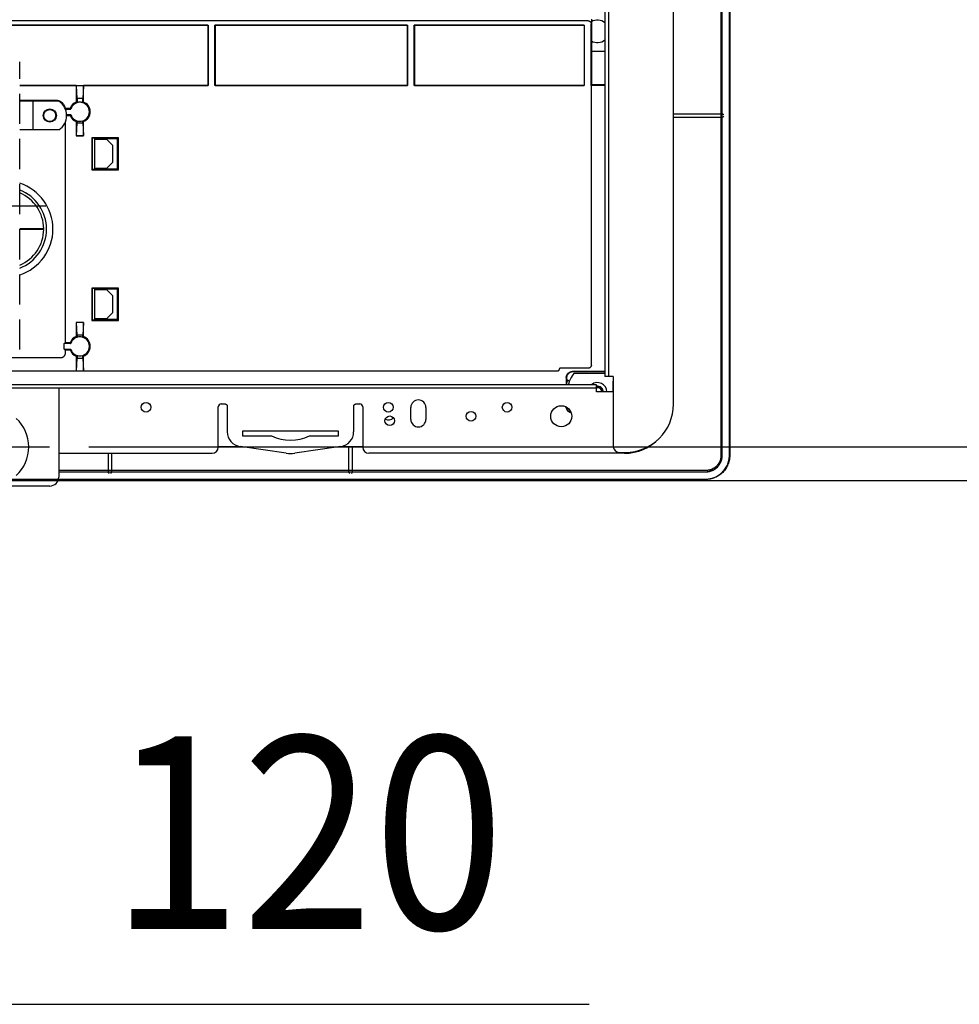
# Model space of a CAD drawing. Extents: x -499 to 1566, y -428 to 704.
# Drawn here: x 10 to 322, y -408 to -81 of the extents above; entities that cross this region are included whole.
import ezdxf
from ezdxf.enums import TextEntityAlignment as Align

# ---------------------------------------------------------------- set-up
doc = ezdxf.new("R2010")
doc.units = 0
doc.header["$LTSCALE"] = 20
doc.linetypes.add('DASHDOT', pattern=[5.5, 4, -0.6, 0.3, -0.6])
doc.linetypes.add('DASHED', pattern=[0.75, 0.5, -0.25])
for name, color, linetype in [('BASIS', 6, 'DASHDOT'), ('DETAIL', 5, 'CONTINUOUS'), ('NOTE', 4, 'CONTINUOUS'), ('OUTLINE', 3, 'CONTINUOUS'), ('SIZE', 30, 'CONTINUOUS')]:
    doc.layers.add(name, color=color, linetype=linetype)
doc.styles.get("Standard").update_dxf_attribs({"font": 'SIMPLEX.shx', "width": 0.9, "height": 64, "bigfont": 'BIGFONT.shx'})

msp = doc.modelspace()

# ---------------------------------------------------------------- linework, layer by layer
at = {"layer": 'BASIS', "color": 6, "linetype": 'DASHDOT'}
msp.add_line((18.640356, -142.502388), (-258.640356, -142.502388), dxfattribs=at)
at = {"layer": 'DETAIL', "color": 5, "linetype": 'CONTINUOUS'}
for p, q in [((243.283748, -225.299734), (243.283748, 230.295293)), ((245.781528, 230.295293), (245.781528, -225.299734)), ((204.318384, 204.068606), (204.318384, -199.073046)), ((205.517318, 204.068606), (205.517318, -199.073046)), ((245.67288, -225.299705), (245.672881, 98.374156)), ((245.772808, 98.374156), (245.772807, -225.299731)), ((243.225842, -111.800622), (243.225844, -2.416085)), ((227.098135, -208.314831), (227.098135, -20.481794)), ((242.865229, -72.553929), (242.866501, -111.800622)), ((198.805981, -80.945504), (-198.805981, -80.945504)), ((198.805981, -80.945504), (198.90438, -80.950395)), ((198.90438, -80.950395), (199.0009, -80.9647)), ((199.0009, -80.9647), (199.095992, -80.988554)), ((199.095992, -80.988554), (199.188307, -81.021546)), ((199.188307, -81.021546), (199.276909, -81.063489)), ((199.276909, -81.063489), (199.361006, -81.113853)), ((199.361006, -81.113853), (199.439718, -81.172272)), ((199.439718, -81.172272), (199.512371, -81.238074)), ((199.512371, -81.238074), (199.578172, -81.310726)), ((199.578172, -81.310726), (199.636591, -81.389438)), ((199.636591, -81.389438), (199.686955, -81.473535)), ((199.686955, -81.473535), (199.728898, -81.562137)), ((199.728898, -81.562137), (199.76189, -81.654452)), ((199.76189, -81.654452), (199.785744, -81.749544)), ((199.785744, -81.749544), (199.800049, -81.846064)), ((199.82238, -80.428508), (199.82238, -102.40897)), ((1.152972, -82.330814), (72.53153, -82.330814)), ((72.496651, -82.365693), (1.187851, -82.365693)), ((72.496651, -82.365693), (72.53153, -82.330814)), ((72.496651, -82.365693), (72.496651, -102.40897)), ((72.53153, -82.330814), (72.53153, -102.443849)), ((74.837475, -82.330814), (138.722694, -82.330814)), ((74.837475, -102.443849), (74.837475, -82.330814)), ((74.872354, -82.365693), (74.837475, -82.330814)), ((138.687815, -82.365693), (74.872354, -82.365693)), ((74.872354, -82.365693), (74.872354, -102.40897)), ((138.687815, -82.365693), (138.722694, -82.330814)), ((138.687815, -82.365693), (138.687815, -102.40897)), ((138.722694, -82.330814), (138.722694, -102.443849)), ((141.028638, -102.443849), (141.028638, -82.330814)), ((141.028638, -82.330814), (197.420518, -82.330814)), ((141.063517, -82.365693), (141.028638, -82.330814)), ((141.063517, -82.365693), (141.063517, -102.40897)), ((197.385639, -82.365693), (141.063517, -82.365693)), ((197.385639, -82.365693), (197.420518, -82.330814)), ((197.385639, -82.365693), (197.385639, -102.40897)), ((197.420518, -82.330814), (197.420518, -102.443849)), ((199.800049, -81.846064), (199.804941, -81.944463)), ((199.804941, -102.40897), (199.804941, -81.944463)), ((204.318384, -91.168961), (199.82238, -91.168961)), ((242.866002, -99.318093), (242.86607, -225.254162)), ((9.991119, -102.40897), (72.496651, -102.40897)), ((28.759346, -102.443849), (9.991119, -102.443849)), ((28.759346, -102.443849), (28.759346, -107.909022)), ((28.759346, -102.443849), (28.811697, -102.496199)), ((29.02094, -106.70189), (28.811697, -102.496199)), ((31.135017, -102.496199), (28.811697, -102.496199)), ((31.135017, -102.496199), (30.925774, -106.70189)), ((31.187368, -102.443849), (31.135017, -102.496199)), ((72.53153, -102.443849), (31.187368, -102.443849)), ((31.187368, -107.909022), (31.187368, -102.443849)), ((72.496651, -102.40897), (72.53153, -102.443849)), ((74.872354, -102.40897), (74.837475, -102.443849)), ((138.722694, -102.443849), (74.837475, -102.443849)), ((74.872354, -102.40897), (138.687815, -102.40897)), ((138.687815, -102.40897), (138.722694, -102.443849)), ((141.063517, -102.40897), (141.028638, -102.443849)), ((197.420518, -102.443849), (141.028638, -102.443849)), ((141.063517, -102.40897), (197.385639, -102.40897)), ((197.385639, -102.40897), (197.420518, -102.443849)), ((199.82238, -102.40897), (199.804941, -102.40897)), ((199.81366, -102.41769), (199.839972, -102.444001)), ((199.82238, -102.05765), (204.318384, -102.05765)), ((199.82238, -195.326529), (199.822723, -103.246076)), ((199.822723, -103.246076), (199.824485, -102.967388)), ((199.824485, -102.967388), (199.826424, -102.803463)), ((199.826424, -102.803463), (199.828889, -102.664661)), ((199.828889, -102.664661), (199.830289, -102.6064)), ((199.830289, -102.6064), (199.831784, -102.556437)), ((199.831784, -102.556437), (199.833357, -102.515141)), ((199.833357, -102.515141), (199.834994, -102.483048)), ((199.834994, -102.483048), (199.836679, -102.46034)), ((199.836679, -102.46034), (199.838386, -102.44742)), ((199.838386, -102.44742), (199.839816, -102.444028)), ((204.318384, -102.444001), (199.839821, -102.444001)), ((9.991119, -107.313669), (22.071779, -107.313669)), ((22.945662, -107.654307), (9.991119, -107.654307)), ((14.387211, -107.654307), (14.387211, -117.14587)), ((22.071779, -107.313669), (22.269143, -107.320196)), ((22.269143, -107.320196), (22.464778, -107.339542)), ((22.464778, -107.339542), (22.659097, -107.371788)), ((22.659097, -107.371788), (22.850867, -107.416684)), ((22.850867, -107.416684), (23.039257, -107.474116)), ((23.039257, -107.474116), (23.223472, -107.543754)), ((23.223472, -107.543754), (23.402685, -107.625372)), ((23.402685, -107.625372), (23.57616, -107.718542)), ((23.57616, -107.718542), (23.743111, -107.822934)), ((23.743111, -107.822934), (23.902865, -107.938027)), ((23.902865, -107.938027), (24.054685, -108.063392)), ((28.759346, -107.909022), (28.803494, -107.939776)), ((28.803494, -107.939776), (28.847422, -107.970677)), ((29.02094, -106.70189), (29.02094, -108.09578)), ((30.925774, -106.70189), (29.02094, -106.70189)), ((30.925774, -108.09578), (30.925774, -106.70189)), ((31.14322, -107.939776), (31.099292, -107.970677)), ((31.187368, -107.909022), (31.14322, -107.939776)), ((24.054685, -108.063392), (24.197971, -108.198425)), ((24.197971, -108.198425), (24.332049, -108.342604)), ((24.332049, -108.342604), (24.456402, -108.495251)), ((24.456402, -108.495251), (24.57043, -108.655763)), ((24.57043, -108.655763), (24.673709, -108.8234)), ((24.673709, -108.8234), (24.765724, -108.997485)), ((24.765724, -108.997485), (24.846149, -109.177229)), ((24.846149, -109.177229), (24.914561, -109.361897)), ((24.914561, -109.361897), (24.970741, -109.550653)), ((24.970741, -109.550653), (25.014281, -109.742282)), ((25.014281, -109.742282), (25.045317, -109.937188)), ((25.045317, -109.937188), (26.73118, -109.937188)), ((25.138425, -110.242381), (26.950186, -110.242381)), ((26.73118, -109.937188), (26.767167, -109.988806)), ((26.767167, -109.988806), (26.803355, -110.040123)), ((26.803355, -110.040123), (26.839742, -110.09114)), ((26.839742, -110.09114), (26.876339, -110.141856)), ((26.876339, -110.141856), (26.913154, -110.192269)), ((26.913154, -110.192269), (26.950186, -110.242381)), ((28.847422, -107.970677), (28.891132, -108.001722)), ((28.891132, -108.001722), (28.934621, -108.032919)), ((28.934621, -108.032919), (28.97789, -108.064272)), ((28.97789, -108.064272), (29.02094, -108.09578)), ((30.968824, -108.064272), (30.925774, -108.09578)), ((31.012093, -108.032919), (30.968824, -108.064272)), ((31.055583, -108.001722), (31.012093, -108.032919)), ((31.099292, -107.970677), (31.055583, -108.001722)), ((25.555456, -112.060017), (26.950186, -112.060017)), ((25.575028, -112.36521), (26.73118, -112.36521)), ((26.73118, -112.36521), (26.767167, -112.313592)), ((26.767167, -112.313592), (26.803355, -112.262274)), ((26.803355, -112.262274), (26.839742, -112.211258)), ((26.839742, -112.211258), (26.876339, -112.160542)), ((26.876339, -112.160542), (26.913154, -112.110129)), ((26.913154, -112.110129), (26.950186, -112.060017)), ((28.759346, -114.393375), (28.803494, -114.362621)), ((28.759346, -114.393375), (28.759346, -119.109215)), ((28.803494, -114.362621), (28.847422, -114.331721)), ((28.847422, -114.331721), (28.891132, -114.300675)), ((28.891132, -114.300675), (28.934621, -114.269479)), ((28.934621, -114.269479), (28.97789, -114.238126)), ((28.97789, -114.238126), (29.02094, -114.206618)), ((29.02094, -114.206618), (29.02094, -114.851174)), ((30.925774, -114.851174), (30.925774, -114.206618)), ((30.968824, -114.238126), (30.925774, -114.206618)), ((31.012093, -114.269479), (30.968824, -114.238126)), ((31.055583, -114.300675), (31.012093, -114.269479)), ((31.099292, -114.331721), (31.055583, -114.300675)), ((31.14322, -114.362621), (31.099292, -114.331721)), ((31.187368, -114.393375), (31.14322, -114.362621)), ((31.187368, -119.109215), (31.187368, -114.393375)), ((227.098135, -111.800622), (243.317815, -111.800622)), ((243.315809, -112.999556), (227.098135, -112.999556)), ((242.866537, -112.999556), (242.864771, -225.254174)), ((243.225841, -112.999556), (243.225842, -111.800622)), ((243.225854, -225.277395), (243.225841, -112.999556)), ((243.331489, -112.997744), (243.315809, -112.999556)), ((243.317815, -111.800622), (243.332155, -111.802108)), ((243.349631, -112.992438), (243.331489, -112.997744)), ((243.332155, -111.802108), (243.349145, -111.806617)), ((243.349145, -111.806617), (243.36875, -111.814194)), ((243.37023, -112.983892), (243.349631, -112.992438)), ((243.36875, -111.814194), (243.391074, -111.824871)), ((243.393303, -112.972265), (243.37023, -112.983892)), ((243.391074, -111.824871), (243.416172, -111.838634)), ((243.418793, -112.957697), (243.393303, -112.972265)), ((243.416172, -111.838634), (243.444162, -111.855527)), ((243.446928, -112.940194), (243.418793, -112.957697)), ((243.444162, -111.855527), (243.475185, -111.87559)), ((243.477902, -112.91967), (243.446928, -112.940194)), ((243.475185, -111.87559), (243.509235, -111.898807)), ((243.511767, -112.896154), (243.477902, -112.91967)), ((243.509235, -111.898807), (243.546409, -111.925152)), ((243.548681, -112.869616), (243.511767, -112.896154)), ((243.546409, -111.925152), (243.586546, -111.954505)), ((243.588512, -112.840172), (243.548681, -112.869616)), ((243.586546, -111.954505), (243.629556, -111.986641)), ((243.631273, -112.807967), (243.588512, -112.840172)), ((243.629556, -111.986641), (243.675319, -112.021452)), ((243.676688, -112.773229), (243.631273, -112.807967)), ((243.675319, -112.021452), (243.77466, -112.098062)), ((243.77466, -112.697517), (243.676688, -112.773229)), ((22.945662, -117.14587), (9.991119, -117.14587)), ((25.068658, -114.705127), (25.068658, -187.867916)), ((28.811697, -119.056864), (29.02094, -114.851174)), ((29.02094, -114.851174), (30.925774, -114.851174)), ((30.925774, -114.851174), (31.135017, -119.056864)), ((28.759346, -119.109215), (28.811697, -119.056864)), ((28.759346, -119.109215), (31.187368, -119.109215)), ((28.811697, -119.056864), (31.135017, -119.056864)), ((31.187368, -119.109215), (31.135017, -119.056864)), ((33.918718, -119.792386), (33.918718, -130.485145)), ((33.918718, -119.792386), (34.02344, -119.897108)), ((42.813076, -119.792386), (33.918718, -119.792386)), ((34.02344, -119.897108), (34.02344, -130.380423)), ((35.468472, -119.897108), (34.02344, -119.897108)), ((34.968917, -130.380423), (34.968917, -119.897108)), ((38.965364, -120.392984), (34.968917, -120.392984)), ((35.509452, -120.143206), (35.468472, -119.897108)), ((35.509452, -120.143206), (35.509452, -120.392984)), ((42.462256, -120.143206), (35.509452, -120.143206)), ((40.963588, -122.391208), (38.965364, -120.392984)), ((42.813076, -119.792386), (42.462256, -120.143206)), ((42.462256, -130.134325), (42.462256, -120.143206)), ((42.813076, -130.485145), (42.813076, -119.792386)), ((40.963588, -127.886323), (40.963588, -122.391208)), ((33.918718, -130.485145), (34.02344, -130.380423)), ((33.918718, -130.485145), (42.813076, -130.485145)), ((35.468472, -130.380423), (34.02344, -130.380423)), ((34.968917, -129.884547), (38.965364, -129.884547)), ((35.509452, -130.134325), (35.468472, -130.380423)), ((35.509452, -129.884547), (35.509452, -130.134325)), ((35.509452, -130.134325), (42.462256, -130.134325)), ((38.965364, -129.884547), (40.963588, -127.886323)), ((42.813076, -130.485145), (42.462256, -130.134325)), ((17.98363, -150.016652), (9.991119, -150.016652)), ((17.98363, -150.216474), (9.991119, -150.216474)), ((33.918718, -169.747981), (33.918718, -180.44074)), ((33.918718, -169.747981), (34.02344, -169.852703)), ((42.813076, -169.747981), (33.918718, -169.747981)), ((34.02344, -169.852703), (34.02344, -180.336018)), ((35.468472, -169.852703), (34.02344, -169.852703)), ((34.968917, -180.336018), (34.968917, -169.852703)), ((35.509452, -170.098801), (35.468472, -169.852703)), ((35.509452, -170.098801), (35.509452, -170.348579)), ((42.462256, -170.098801), (35.509452, -170.098801)), ((42.813076, -169.747981), (42.462256, -170.098801)), ((42.462256, -180.08992), (42.462256, -170.098801)), ((42.813076, -180.44074), (42.813076, -169.747981)), ((38.965364, -170.348579), (34.968917, -170.348579)), ((40.963588, -172.346803), (38.965364, -170.348579)), ((40.963588, -177.841918), (40.963588, -172.346803)), ((34.968917, -179.840142), (38.965364, -179.840142)), ((35.509452, -179.840142), (35.509452, -180.08992)), ((38.965364, -179.840142), (40.963588, -177.841918)), ((28.759346, -181.123911), (28.759346, -185.839751)), ((28.759346, -181.123911), (28.811697, -181.176262)), ((31.187368, -181.123911), (28.759346, -181.123911)), ((29.02094, -185.381952), (28.811697, -181.176262)), ((31.135017, -181.176262), (28.811697, -181.176262)), ((31.135017, -181.176262), (30.925774, -185.381952)), ((31.187368, -181.123911), (31.135017, -181.176262)), ((31.187368, -185.839751), (31.187368, -181.123911)), ((33.918718, -180.44074), (34.02344, -180.336018)), ((33.918718, -180.44074), (42.813076, -180.44074)), ((35.468472, -180.336018), (34.02344, -180.336018)), ((35.509452, -180.08992), (35.468472, -180.336018)), ((35.509452, -180.08992), (42.462256, -180.08992)), ((42.813076, -180.44074), (42.462256, -180.08992)), ((28.759346, -185.839751), (28.803494, -185.870505)), ((28.803494, -185.870505), (28.847422, -185.901405)), ((28.847422, -185.901405), (28.891132, -185.932451)), ((28.891132, -185.932451), (28.934621, -185.963647)), ((28.934621, -185.963647), (28.97789, -185.995)), ((28.97789, -185.995), (29.02094, -186.026508)), ((29.02094, -185.381952), (29.02094, -186.026508)), ((30.925774, -185.381952), (29.02094, -185.381952)), ((30.925774, -186.026508), (30.925774, -185.381952)), ((30.968824, -185.995), (30.925774, -186.026508)), ((31.012093, -185.963647), (30.968824, -185.995)), ((31.055583, -185.932451), (31.012093, -185.963647)), ((31.099292, -185.901405), (31.055583, -185.932451)), ((31.14322, -185.870505), (31.099292, -185.901405)), ((31.187368, -185.839751), (31.14322, -185.870505)), ((24.763466, -188.173109), (25.068658, -187.867916)), ((24.763466, -189.990746), (24.763466, -188.173109)), ((26.950186, -188.173109), (24.763466, -188.173109)), ((26.73118, -187.867916), (25.068658, -187.867916)), ((26.73118, -187.867916), (26.767167, -187.919534)), ((26.767167, -187.919534), (26.803355, -187.970852)), ((26.803355, -187.970852), (26.839742, -188.021868)), ((26.839742, -188.021868), (26.876339, -188.072584)), ((26.876339, -188.072584), (26.913154, -188.122997)), ((26.913154, -188.122997), (26.950186, -188.173109)), ((23.570219, -192.919458), (-20.01342, -192.919458)), ((23.701334, -192.913679), (23.570219, -192.919458)), ((23.830465, -192.896691), (23.701334, -192.913679)), ((23.958091, -192.868365), (23.830465, -192.896691)), ((24.082776, -192.829088), (23.958091, -192.868365)), ((24.203533, -192.779035), (24.082776, -192.829088)), ((24.319494, -192.718708), (24.203533, -192.779035)), ((24.429717, -192.648451), (24.319494, -192.718708)), ((24.533435, -192.568907), (24.429717, -192.648451)), ((24.62978, -192.48058), (24.533435, -192.568907)), ((24.718108, -192.384234), (24.62978, -192.48058)), ((24.797652, -192.280517), (24.718108, -192.384234)), ((24.763466, -189.990746), (25.068658, -190.295938)), ((24.763466, -189.990746), (26.950186, -189.990746)), ((24.867909, -192.170293), (24.797652, -192.280517)), ((24.928236, -192.054333), (24.867909, -192.170293)), ((24.978288, -191.933575), (24.928236, -192.054333)), ((25.017566, -191.80889), (24.978288, -191.933575)), ((25.045892, -191.681264), (25.017566, -191.80889)), ((25.062879, -191.552133), (25.045892, -191.681264)), ((25.068658, -191.421018), (25.062879, -191.552133)), ((25.068658, -190.295938), (25.068658, -191.421018)), ((25.068658, -190.295938), (26.73118, -190.295938)), ((26.73118, -190.295938), (26.767167, -190.24432)), ((26.767167, -190.24432), (26.803355, -190.193003)), ((26.803355, -190.193003), (26.839742, -190.141986)), ((26.839742, -190.141986), (26.876339, -190.09127)), ((26.876339, -190.09127), (26.913154, -190.040857)), ((26.913154, -190.040857), (26.950186, -189.990746)), ((28.759346, -192.324104), (28.758611, -196.533721)), ((28.759346, -192.324104), (28.803494, -192.29335)), ((28.803494, -192.29335), (28.847422, -192.262449)), ((28.811697, -197.176332), (29.02094, -192.970642)), ((28.847422, -192.262449), (28.891132, -192.231404)), ((28.891132, -192.231404), (28.934621, -192.200208)), ((28.934621, -192.200208), (28.97789, -192.168854)), ((28.97789, -192.168854), (29.02094, -192.137346)), ((29.02094, -192.137346), (29.02094, -192.970642)), ((29.02094, -192.970642), (30.925774, -192.970642)), ((30.925774, -192.970642), (30.925774, -192.137346)), ((30.968824, -192.168854), (30.925774, -192.137346)), ((30.925774, -192.970642), (31.135017, -197.176332)), ((31.012093, -192.200208), (30.968824, -192.168854)), ((31.055583, -192.231404), (31.012093, -192.200208)), ((31.099292, -192.262449), (31.055583, -192.231404)), ((31.14322, -192.29335), (31.099292, -192.262449)), ((31.187368, -192.324104), (31.14322, -192.29335)), ((31.188103, -196.533721), (31.187368, -192.324104)), ((199.205746, -196.249446), (199.113432, -196.282438)), ((199.294349, -196.207503), (199.205746, -196.249446)), ((199.378446, -196.157139), (199.294349, -196.207503)), ((199.457158, -196.09872), (199.378446, -196.157139)), ((199.52981, -196.032918), (199.457158, -196.09872)), ((199.595611, -195.960266), (199.52981, -196.032918)), ((199.65403, -195.881554), (199.595611, -195.960266)), ((199.704395, -195.797457), (199.65403, -195.881554)), ((199.746337, -195.708855), (199.704395, -195.797457)), ((199.77933, -195.61654), (199.746337, -195.708855)), ((199.803184, -195.521448), (199.77933, -195.61654)), ((199.817488, -195.424928), (199.803184, -195.521448)), ((199.82238, -195.326529), (199.817488, -195.424928)), ((188.582447, -197.3246), (-71.831419, -197.3246)), ((28.811697, -197.176332), (28.742211, -197.245818)), ((28.743908, -197.239338), (28.742211, -197.245818)), ((28.74557, -197.223678), (28.743908, -197.239338)), ((28.747206, -197.1987), (28.74557, -197.223678)), ((28.748791, -197.164821), (28.747206, -197.1987)), ((28.750312, -197.122234), (28.748791, -197.164821)), ((28.751754, -197.071461), (28.750312, -197.122234)), ((28.754346, -196.947113), (28.751754, -197.071461)), ((28.756471, -196.796451), (28.754346, -196.947113)), ((28.758611, -196.533721), (28.756471, -196.796451)), ((28.811697, -197.176332), (31.135017, -197.176332)), ((31.204503, -197.245818), (31.135017, -197.176332)), ((31.190243, -196.796451), (31.188103, -196.533721)), ((31.192368, -196.947113), (31.190243, -196.796451)), ((31.19496, -197.071461), (31.192368, -196.947113)), ((31.196402, -197.122234), (31.19496, -197.071461)), ((31.197923, -197.164821), (31.196402, -197.122234)), ((31.199509, -197.1987), (31.197923, -197.164821)), ((31.201144, -197.223678), (31.199509, -197.1987)), ((31.202806, -197.239338), (31.201144, -197.223678)), ((31.204503, -197.245818), (31.202806, -197.239338)), ((188.638727, -197.32139), (188.582447, -197.3246)), ((188.693609, -197.312076), (188.638727, -197.32139)), ((188.747425, -197.296542), (188.693609, -197.312076)), ((188.799183, -197.275136), (188.747425, -197.296542)), ((188.848188, -197.248019), (188.799183, -197.275136)), ((188.893881, -197.215635), (188.848188, -197.248019)), ((188.935621, -197.178294), (188.893881, -197.215635)), ((188.972962, -197.136555), (188.935621, -197.178294)), ((189.005346, -197.090861), (188.972962, -197.136555)), ((189.032463, -197.041856), (189.005346, -197.090861)), ((189.053869, -196.990099), (189.032463, -197.041856)), ((189.069403, -196.936282), (189.053869, -196.990099)), ((189.078717, -196.881399), (189.069403, -196.936282)), ((189.081927, -196.825119), (189.078717, -196.881399)), ((189.084379, -196.775792), (189.081927, -196.825119)), ((189.091535, -196.727459), (189.084379, -196.775792)), ((189.103464, -196.679909), (189.091535, -196.727459)), ((189.119961, -196.633776), (189.103464, -196.679909)), ((189.14093, -196.589485), (189.119961, -196.633776)), ((189.166107, -196.547449), (189.14093, -196.589485)), ((189.195303, -196.50811), (189.166107, -196.547449)), ((189.228186, -196.4718), (189.195303, -196.50811)), ((189.26449, -196.438912), (189.228186, -196.4718)), ((189.303825, -196.40971), (189.26449, -196.438912)), ((189.345858, -196.384527), (189.303825, -196.40971)), ((189.390145, -196.363551), (189.345858, -196.384527)), ((189.436281, -196.347047), (189.390145, -196.363551)), ((189.483825, -196.335111), (189.436281, -196.347047)), ((189.532128, -196.327948), (189.483825, -196.335111)), ((189.581407, -196.325488), (189.532128, -196.327948)), ((198.82342, -196.325488), (189.581407, -196.325488)), ((191.47507, -199.46766), (191.481109, -199.311674)), ((191.47507, -199.46766), (191.47507, -201.820604)), ((191.481109, -199.311674), (191.499381, -199.156887)), ((191.499381, -199.156887), (191.530034, -199.002576)), ((191.530034, -199.002576), (191.572626, -198.850906)), ((191.572626, -198.850906), (191.62695, -198.703592)), ((191.585746, -199.416312), (191.579707, -199.572298)), ((191.604019, -199.261524), (191.585746, -199.416312)), ((191.634671, -199.107213), (191.604019, -199.261524)), ((191.62695, -198.703592), (191.692464, -198.561263)), ((191.677264, -198.955543), (191.634671, -199.107213)), ((191.731587, -198.808229), (191.677264, -198.955543)), ((191.692464, -198.561263), (191.768529, -198.425129)), ((191.797101, -198.665901), (191.731587, -198.808229)), ((191.768529, -198.425129), (191.85523, -198.295172)), ((191.873167, -198.529767), (191.797101, -198.665901)), ((191.85523, -198.295172), (191.952848, -198.171237)), ((191.959867, -198.39981), (191.873167, -198.529767)), ((191.952848, -198.171237), (192.060143, -198.054947)), ((192.057485, -198.275874), (191.959867, -198.39981)), ((192.164781, -198.159585), (192.057485, -198.275874)), ((192.060143, -198.054947), (192.176417, -197.947646)), ((192.281054, -198.052283), (192.164781, -198.159585)), ((192.176417, -197.947646), (192.300328, -197.850026)), ((192.404966, -197.954664), (192.281054, -198.052283)), ((192.300328, -197.850026), (192.43024, -197.76333)), ((192.534877, -197.867967), (192.404966, -197.954664)), ((192.43024, -197.76333), (192.566348, -197.687259)), ((192.670986, -197.791896), (192.534877, -197.867967)), ((192.566348, -197.687259), (192.708723, -197.621706)), ((192.81336, -197.726344), (192.670986, -197.791896)), ((192.708723, -197.621706), (192.856109, -197.567338)), ((192.960747, -197.671976), (192.81336, -197.726344)), ((192.856109, -197.567338), (193.007854, -197.524719)), ((193.112492, -197.629357), (192.960747, -197.671976)), ((193.007854, -197.524719), (193.162225, -197.494051)), ((193.266863, -197.598689), (193.112492, -197.629357)), ((193.162225, -197.494051), (193.317026, -197.475774)), ((193.421663, -197.580411), (193.266863, -197.598689)), ((193.317026, -197.475774), (193.472989, -197.469741)), ((193.577626, -197.574378), (193.421663, -197.580411)), ((204.318384, -197.469741), (193.472989, -197.469741)), ((204.318384, -197.574378), (193.577626, -197.574378)), ((204.318384, -198.073934), (194.021289, -198.073934)), ((198.921819, -196.320597), (198.82342, -196.325488)), ((199.01834, -196.306292), (198.921819, -196.320597)), ((199.113432, -196.282438), (199.01834, -196.306292)), ((207.115897, -199.073046), (204.318384, -199.073046)), ((207.115897, -199.073046), (207.115897, -222.302398)), ((201.570826, -201.820604), (-71.752941, -201.820604)), ((191.579707, -200.072158), (191.55006, -201.820604)), ((191.579707, -199.572298), (191.579707, -200.072158)), ((192.52115, -200.702948), (191.579707, -200.072158)), ((191.579707, -200.072158), (191.609354, -201.820604)), ((191.667393, -201.135197), (191.601631, -201.365124)), ((191.841388, -200.625879), (191.667393, -201.135197)), ((191.960509, -200.327305), (191.841388, -200.625879)), ((201.570826, -204.218472), (201.570826, -201.820604)), ((207.065941, -204.218472), (207.065941, -200.62167)), ((201.570826, -203.019538), (-71.732014, -203.019538)), ((22.979574, -203.019538), (22.979574, -232.493339)), ((207.065941, -204.218472), (201.570826, -204.218472)), ((75.932504, -222.602131), (75.932504, -209.214032)), ((76.931616, -208.21492), (77.930912, -208.21492)), ((77.931095, -208.21492), (78.0578, -208.221007)), ((78.0578, -208.221007), (78.175686, -208.235042)), ((78.175686, -208.235042), (78.28472, -208.25757)), ((78.28472, -208.25757), (78.384997, -208.286955)), ((78.384997, -208.286955), (78.476622, -208.321967)), ((78.476622, -208.321967), (78.559528, -208.361934)), ((78.559528, -208.361934), (78.633662, -208.405972)), ((78.633662, -208.405972), (78.699088, -208.453486)), ((78.699088, -208.453486), (78.755787, -208.503829)), ((78.755787, -208.503829), (78.803952, -208.556277)), ((78.803952, -208.556277), (78.84359, -208.609929)), ((78.84359, -208.609929), (78.875237, -208.664676)), ((78.875237, -208.664676), (78.899303, -208.719853)), ((78.899303, -208.719853), (78.916168, -208.776227)), ((78.916168, -208.776227), (78.926411, -208.834414)), ((78.926411, -208.834414), (78.92984, -208.894209)), ((78.92984, -208.894209), (78.92984, -217.455185)), ((120.89254, -208.894209), (120.89597, -208.834497)), ((120.89254, -208.894209), (120.89254, -217.455185)), ((120.89597, -208.834497), (120.906213, -208.776344)), ((120.906213, -208.776344), (120.92308, -208.719939)), ((120.92308, -208.719939), (120.947143, -208.664712)), ((120.947143, -208.664712), (120.978766, -208.609943)), ((120.978766, -208.609943), (121.018383, -208.556278)), ((121.018383, -208.556278), (121.066551, -208.503821)), ((121.066551, -208.503821), (121.123266, -208.453477)), ((121.123266, -208.453477), (121.188718, -208.405976)), ((121.188718, -208.405976), (121.262874, -208.361952)), ((121.262874, -208.361952), (121.345778, -208.321984)), ((121.345778, -208.321984), (121.437394, -208.286965)), ((121.437394, -208.286965), (121.537667, -208.257572)), ((121.537667, -208.257572), (121.646699, -208.235038)), ((121.646699, -208.235038), (121.764582, -208.221003)), ((121.764582, -208.221003), (121.891285, -208.21492)), ((121.891468, -208.21492), (122.890764, -208.21492)), ((123.889876, -209.214032), (123.889876, -222.602131)), ((139.875666, -213.360346), (139.875666, -209.363899)), ((144.871226, -209.363899), (144.871226, -213.360346)), ((191.481103, -209.32507), (191.477379, -209.228821)), ((191.49938, -209.479871), (191.481103, -209.32507)), ((191.594188, -209.291984), (191.604017, -209.375233)), ((191.530048, -209.634241), (191.49938, -209.479871)), ((191.572667, -209.785987), (191.530048, -209.634241)), ((191.627035, -209.933373), (191.572667, -209.785987)), ((191.604017, -209.375233), (191.634685, -209.529604)), ((191.692588, -210.075748), (191.627035, -209.933373)), ((191.634685, -209.529604), (191.677304, -209.681349)), ((191.677304, -209.681349), (191.731672, -209.828736)), ((191.768659, -210.211856), (191.692588, -210.075748)), ((191.731672, -209.828736), (191.797225, -209.97111)), ((191.855355, -210.341768), (191.768659, -210.211856)), ((191.797225, -209.97111), (191.873296, -210.107219)), ((191.952974, -210.465679), (191.855355, -210.341768)), ((191.873296, -210.107219), (191.959992, -210.23713)), ((192.060276, -210.581952), (191.952974, -210.465679)), ((191.959992, -210.23713), (192.057612, -210.361042)), ((192.057612, -210.361042), (192.164913, -210.477315)), ((192.176565, -210.689248), (192.060276, -210.581952)), ((192.164913, -210.477315), (192.281203, -210.584611)), ((192.300501, -210.786866), (192.176565, -210.689248)), ((192.281203, -210.584611), (192.405138, -210.682229)), ((192.430458, -210.873567), (192.300501, -210.786866)), ((192.405138, -210.682229), (192.535095, -210.768929)), ((192.566592, -210.949632), (192.430458, -210.873567)), ((192.535095, -210.768929), (192.671229, -210.844995)), ((192.70892, -211.015146), (192.566592, -210.949632)), ((192.671229, -210.844995), (192.813558, -210.910509)), ((192.856235, -211.06947), (192.70892, -211.015146)), ((192.813558, -210.910509), (192.960872, -210.964832)), ((193.007904, -211.112062), (192.856235, -211.06947)), ((192.960872, -210.964832), (193.069662, -210.995383)), ((193.121724, -211.134671), (193.007904, -211.112062)), ((115.89698, -217.291807), (83.9254, -217.291807)), ((83.9254, -217.291807), (83.9254, -218.790475)), ((83.9254, -218.790475), (93.612029, -218.790475)), ((106.210351, -218.790475), (115.89698, -218.790475)), ((115.89698, -218.790475), (115.89698, -217.291807)), ((75.932504, -222.302398), (82.72757, -222.302398)), ((98.498232, -224.583296), (83.218921, -222.400537)), ((116.603459, -222.400537), (101.324148, -224.583296)), ((117.094812, -222.302398), (123.889876, -222.302398)), ((119.293961, -230.824984), (119.293961, -222.302398)), ((120.492895, -230.824984), (120.492895, -222.302398)), ((22.979574, -224.600355), (73.934281, -224.600355)), ((39.365009, -224.600355), (39.365009, -230.824984)), ((40.563943, -230.824984), (40.563943, -224.600355)), ((210.812611, -224.600355), (125.888099, -224.600355)), ((209.114121, -224.300622), (211.112345, -224.300622)), ((242.856037, -225.566431), (242.831233, -225.851919)), ((242.864739, -225.279062), (242.856037, -225.566431)), ((242.864771, -225.254174), (242.864739, -225.279062)), ((243.186297, -225.954642), (243.215982, -225.627582)), ((243.215982, -225.627582), (243.225855, -225.299718)), ((243.225855, -225.299718), (243.225854, -225.277395)), ((243.243741, -225.961585), (243.273754, -225.631065)), ((243.273754, -225.631065), (243.283748, -225.299734)), ((245.629763, -226.123087), (245.662063, -225.712413)), ((245.662063, -225.712413), (245.67288, -225.299705)), ((245.761909, -225.717784), (245.729047, -226.134512)), ((245.770579, -225.717988), (245.756896, -225.926795)), ((245.772807, -225.299731), (245.761909, -225.717784)), ((245.77879, -225.508925), (245.770579, -225.717988)), ((245.781528, -225.299734), (245.77879, -225.508925)), ((241.365135, -228.868789), (241.157594, -229.062985)), ((241.560888, -228.663486), (241.365135, -228.868789)), ((241.744818, -228.447383), (241.560888, -228.663486)), ((241.633175, -229.144859), (241.85811, -228.905952)), ((241.674102, -229.18553), (241.901418, -228.944098)), ((241.916957, -228.220501), (241.744818, -228.447383)), ((241.85811, -228.905952), (242.068546, -228.653467)), ((241.901418, -228.944098), (242.114074, -228.688953)), ((242.076363, -227.984171), (241.916957, -228.220501)), ((242.068546, -228.653467), (242.263734, -228.388171)), ((242.222292, -227.73938), (242.076363, -227.984171)), ((242.114074, -228.688953), (242.311318, -228.42087)), ((242.35418, -227.487175), (242.222292, -227.73938)), ((242.263734, -228.388171), (242.442064, -228.112283)), ((242.311318, -228.42087), (242.49153, -228.142089)), ((242.471159, -227.229062), (242.35418, -227.487175)), ((242.442064, -228.112283), (242.603271, -227.826339)), ((242.573401, -226.96465), (242.471159, -227.229062)), ((242.49153, -228.142089), (242.654446, -227.853142)), ((242.660939, -226.693626), (242.573401, -226.96465)), ((242.603271, -227.826339), (242.747304, -227.530518)), ((242.654446, -227.853142), (242.800021, -227.554186)), ((242.733314, -226.417251), (242.660939, -226.693626)), ((242.790174, -226.136176), (242.733314, -226.417251)), ((242.747304, -227.530518), (242.872875, -227.227191)), ((242.831233, -225.851919), (242.790174, -226.136176)), ((242.800021, -227.554186), (242.926944, -227.247634)), ((242.872875, -227.227191), (242.97973, -226.917282)), ((242.926944, -227.247634), (243.034949, -226.934427)), ((242.97973, -226.917282), (243.067943, -226.600831)), ((243.034949, -226.934427), (243.124111, -226.614612)), ((243.067943, -226.600831), (243.136889, -226.27949)), ((243.124111, -226.614612), (243.193798, -226.289868)), ((243.136889, -226.27949), (243.186297, -225.954642)), ((243.193798, -226.289868), (243.243741, -225.961585)), ((244.616386, -229.242184), (244.813539, -228.878987)), ((244.90185, -228.925866), (244.702455, -229.292987)), ((244.910281, -228.92865), (244.812929, -229.11366)), ((244.813539, -228.878987), (244.991483, -228.50601)), ((245.081514, -228.549487), (244.90185, -228.925866)), ((245.002739, -228.741161), (244.910281, -228.92865)), ((244.991483, -228.50601), (245.149297, -228.124969)), ((245.090288, -228.551225), (245.002739, -228.741161)), ((245.24088, -228.165401), (245.081514, -228.549487)), ((245.172901, -228.358909), (245.090288, -228.551225)), ((245.149297, -228.124969), (245.286944, -227.736214)), ((245.250505, -228.164399), (245.172901, -228.358909)), ((245.380038, -227.773113), (245.24088, -228.165401)), ((245.32301, -227.967911), (245.250505, -228.164399)), ((245.286944, -227.736214), (245.404229, -227.340112)), ((245.390331, -227.769662), (245.32301, -227.967911)), ((245.499164, -227.371873), (245.380038, -227.773113)), ((245.452393, -227.569846), (245.390331, -227.769662)), ((245.404229, -227.340112), (245.500712, -226.93833)), ((245.509168, -227.368558), (245.452393, -227.569846)), ((245.597427, -226.963994), (245.499164, -227.371873)), ((245.500712, -226.93833), (245.575903, -226.532302)), ((245.560641, -227.165873), (245.509168, -227.368558)), ((245.606797, -226.961863), (245.560641, -227.165873)), ((245.575903, -226.532302), (245.629763, -226.123087)), ((245.674089, -226.550857), (245.597427, -226.963994)), ((245.647618, -226.756619), (245.606797, -226.961863)), ((245.683071, -226.550306), (245.647618, -226.756619)), ((245.729047, -226.134512), (245.674089, -226.550857)), ((245.713124, -226.343111), (245.683071, -226.550306)), ((245.737742, -226.135215), (245.713124, -226.343111)), ((245.756896, -225.926795), (245.737742, -226.135215)), ((237.788632, -230.345081), (22.979574, -230.345081)), ((22.979574, -230.737211), (237.788632, -230.737211)), ((39.366488, -230.838809), (39.365009, -230.824984)), ((39.371065, -230.855192), (39.366488, -230.838809)), ((39.378729, -230.874269), (39.371065, -230.855192)), ((39.389511, -230.896131), (39.378729, -230.874269)), ((39.403424, -230.920803), (39.389511, -230.896131)), ((39.420504, -230.948442), (39.403424, -230.920803)), ((39.440811, -230.979171), (39.420504, -230.948442)), ((39.464281, -231.013033), (39.440811, -230.979171)), ((39.490954, -231.050065), (39.464281, -231.013033)), ((39.520586, -231.090167), (39.490954, -231.050065)), ((39.553041, -231.133137), (39.520586, -231.090167)), ((39.625239, -231.227385), (39.553041, -231.133137)), ((39.664742, -231.278098), (39.625239, -231.227385)), ((40.303857, -231.227199), (40.26421, -231.278098)), ((40.376176, -231.132788), (40.303857, -231.227199)), ((40.408623, -231.089823), (40.376176, -231.132788)), ((40.438227, -231.049753), (40.408623, -231.089823)), ((40.464856, -231.01277), (40.438227, -231.049753)), ((40.488281, -230.978968), (40.464856, -231.01277)), ((40.508543, -230.948294), (40.488281, -230.978968)), ((40.525592, -230.920696), (40.508543, -230.948294)), ((40.539483, -230.896051), (40.525592, -230.920696)), ((40.550251, -230.8742), (40.539483, -230.896051)), ((40.557907, -230.855135), (40.550251, -230.8742)), ((40.562473, -230.838778), (40.557907, -230.855135)), ((40.563943, -230.824984), (40.562473, -230.838778)), ((119.29544, -230.838809), (119.293961, -230.824984)), ((119.300017, -230.855192), (119.29544, -230.838809)), ((119.307682, -230.874269), (119.300017, -230.855192)), ((119.318463, -230.896131), (119.307682, -230.874269)), ((119.332376, -230.920803), (119.318463, -230.896131)), ((119.349456, -230.948442), (119.332376, -230.920803)), ((119.369763, -230.979171), (119.349456, -230.948442)), ((119.393234, -231.013033), (119.369763, -230.979171)), ((119.419906, -231.050065), (119.393234, -231.013033)), ((119.449538, -231.090167), (119.419906, -231.050065)), ((119.481993, -231.133137), (119.449538, -231.090167)), ((119.554191, -231.227385), (119.481993, -231.133137)), ((119.593694, -231.278098), (119.554191, -231.227385)), ((120.232809, -231.227199), (120.193162, -231.278098)), ((120.305128, -231.132788), (120.232809, -231.227199)), ((120.337575, -231.089823), (120.305128, -231.132788)), ((120.367179, -231.049753), (120.337575, -231.089823)), ((120.393809, -231.01277), (120.367179, -231.049753)), ((120.417233, -230.978968), (120.393809, -231.01277)), ((120.437495, -230.948294), (120.417233, -230.978968)), ((120.454544, -230.920696), (120.437495, -230.948294)), ((120.468435, -230.896051), (120.454544, -230.920696)), ((120.479203, -230.8742), (120.468435, -230.896051)), ((120.486859, -230.855135), (120.479203, -230.8742)), ((120.491425, -230.838778), (120.486859, -230.855135)), ((120.492895, -230.824984), (120.491425, -230.838778)), ((238.067114, -230.337179), (237.788632, -230.345081)), ((237.788632, -230.737211), (238.11658, -230.727321)), ((237.788632, -230.794849), (238.119911, -230.784859)), ((238.345564, -230.313576), (238.067114, -230.337179)), ((238.11658, -230.727321), (238.443662, -230.697617)), ((238.119911, -230.784859), (238.450378, -230.754855)), ((238.624723, -230.274183), (238.345564, -230.313576)), ((238.443662, -230.697617), (238.768464, -230.6482)), ((238.450378, -230.754855), (238.778613, -230.704927)), ((238.902365, -230.219269), (238.624723, -230.274183)), ((238.768464, -230.6482), (239.089706, -230.579264)), ((238.778613, -230.704927), (239.103298, -230.635265)), ((239.176845, -230.148975), (238.902365, -230.219269)), ((239.089706, -230.579264), (239.406041, -230.491076)), ((239.103298, -230.635265), (239.423054, -230.546136)), ((239.447156, -230.063589), (239.176845, -230.148975)), ((239.406041, -230.491076), (239.715842, -230.384254)), ((239.423054, -230.546136), (239.73622, -230.438163)), ((239.711665, -229.963473), (239.447156, -230.063589)), ((239.970611, -229.848543), (239.711665, -229.963473)), ((239.715842, -230.384254), (240.019078, -230.258723)), ((239.73622, -230.438163), (240.042741, -230.311277)), ((240.224218, -229.718551), (239.970611, -229.848543)), ((240.019078, -230.258723), (240.314821, -230.114737)), ((240.042741, -230.311277), (240.341679, -230.165736)), ((240.470905, -229.574346), (240.224218, -229.718551)), ((240.314821, -230.114737), (240.600696, -229.953582)), ((240.341679, -230.165736), (240.630623, -230.002851)), ((240.709588, -229.416386), (240.470905, -229.574346)), ((240.600696, -229.953582), (240.876524, -229.775309)), ((240.630623, -230.002851), (240.9094, -229.822674)), ((240.939001, -229.245598), (240.709588, -229.416386)), ((240.876524, -229.775309), (241.141787, -229.580169)), ((240.9094, -229.822674), (241.177492, -229.625456)), ((241.157594, -229.062985), (240.939001, -229.245598)), ((241.141787, -229.580169), (241.394262, -229.369769)), ((241.177492, -229.625456), (241.432654, -229.412823)), ((241.367467, -232.324839), (241.730644, -232.127728)), ((241.394262, -229.369769), (241.633175, -229.144859)), ((241.781822, -232.213593), (241.414691, -232.412988)), ((241.432654, -229.412823), (241.674102, -229.18553)), ((241.784614, -232.222053), (241.602126, -232.324265)), ((241.730644, -232.127728), (242.082294, -231.912255)), ((242.138904, -231.994578), (241.781822, -232.213593)), ((241.964526, -232.114996), (241.784614, -232.222053)), ((242.141674, -232.003219), (241.964526, -232.114996)), ((242.082294, -231.912255), (242.422204, -231.678662)), ((242.484162, -231.757211), (242.138904, -231.994578)), ((242.315839, -231.886863), (242.141674, -232.003219)), ((242.486803, -231.766074), (242.315839, -231.886863)), ((242.422204, -231.678662), (242.750108, -231.427029)), ((242.815825, -231.502441), (242.484162, -231.757211)), ((242.654381, -231.640973), (242.486803, -231.766074)), ((242.818525, -231.511593), (242.654381, -231.640973)), ((242.750108, -231.427029), (243.064415, -231.158686)), ((243.133085, -231.231331), (242.815825, -231.502441)), ((242.979219, -231.377945), (242.818525, -231.511593)), ((243.136449, -231.240039), (242.979219, -231.377945)), ((243.064415, -231.158686), (243.363443, -230.874954)), ((243.434333, -230.945463), (243.133085, -231.231331)), ((243.29017, -231.097917), (243.136449, -231.240039)), ((243.440222, -230.95174), (243.29017, -231.097917)), ((243.363443, -230.874954), (243.647201, -230.575945)), ((243.720201, -230.644217), (243.434333, -230.945463)), ((243.586411, -230.801699), (243.440222, -230.95174)), ((243.728546, -230.647986), (243.586411, -230.801699)), ((243.647201, -230.575945), (243.915576, -230.26165)), ((243.991311, -230.326962), (243.720201, -230.644217)), ((243.866466, -230.490763), (243.728546, -230.647986)), ((244.000129, -230.330074), (243.866466, -230.490763)), ((243.915576, -230.26165), (244.167246, -229.933751)), ((244.246079, -229.995306), (243.991311, -230.326962)), ((244.129526, -230.165934), (244.000129, -230.330074)), ((244.254644, -229.998358), (244.129526, -230.165934)), ((244.167246, -229.933751), (244.400875, -229.593841)), ((244.483443, -229.650058), (244.246079, -229.995306)), ((244.375451, -229.827394), (244.254644, -229.998358)), ((244.491824, -229.653227), (244.375451, -229.827394)), ((244.400875, -229.593841), (244.616386, -229.242184)), ((244.702455, -229.292987), (244.483443, -229.650058)), ((244.603621, -229.476075), (244.491824, -229.653227)), ((244.710697, -229.296157), (244.603621, -229.476075)), ((244.812929, -229.11366), (244.710697, -229.296157)), ((19.982238, -235.490675), (-19.982238, -235.490675)), ((237.788632, -233.292629), (22.868038, -233.292629)), ((237.788632, -233.283906), (22.870224, -233.283906)), ((22.89528, -233.183952), (237.788632, -233.183952)), ((237.788632, -233.183952), (238.201262, -233.173139)), ((238.206641, -233.273011), (237.788632, -233.283906)), ((237.997792, -233.289892), (237.788632, -233.292629)), ((238.206825, -233.281684), (237.997792, -233.289892)), ((238.201262, -233.173139), (238.611868, -233.140849)), ((238.62334, -233.240153), (238.206641, -233.273011)), ((238.415602, -233.268004), (238.206825, -233.281684)), ((238.623993, -233.248856), (238.415602, -233.268004)), ((238.611868, -233.140849), (239.02103, -233.087005)), ((239.039671, -233.185201), (238.62334, -233.240153)), ((238.831859, -233.224245), (238.623993, -233.248856)), ((239.039027, -233.194201), (238.831859, -233.224245)), ((239.02103, -233.087005), (239.42701, -233.011836)), ((239.245311, -233.158757), (239.039027, -233.194201)), ((239.452806, -233.108544), (239.039671, -233.185201)), ((239.450528, -233.117948), (239.245311, -233.158757)), ((239.42701, -233.011836), (239.828735, -232.915383)), ((239.654513, -233.071804), (239.450528, -233.117948)), ((239.860693, -233.010284), (239.452806, -233.108544)), ((239.857174, -233.020345), (239.654513, -233.071804)), ((239.828735, -232.915383), (240.224784, -232.798132)), ((240.058438, -232.963585), (239.857174, -233.020345)), ((240.261942, -232.89116), (239.860693, -233.010284)), ((240.258233, -232.901539), (240.058438, -232.963585)), ((240.224784, -232.798132), (240.613504, -232.660519)), ((240.456462, -232.834235), (240.258233, -232.901539)), ((240.654225, -232.752009), (240.261942, -232.89116)), ((240.652931, -232.761747), (240.456462, -232.834235)), ((240.613504, -232.660519), (240.994518, -232.502741)), ((240.847424, -232.684162), (240.652931, -232.761747)), ((241.038307, -232.592649), (240.654225, -232.752009)), ((241.039725, -232.601567), (240.847424, -232.684162)), ((240.994518, -232.502741), (241.367467, -232.324839)), ((241.414691, -232.412988), (241.038307, -232.592649)), ((241.229647, -232.514037), (241.039725, -232.601567)), ((241.417125, -232.421598), (241.229647, -232.514037)), ((241.602126, -232.324265), (241.417125, -232.421598))]:
    msp.add_line(p, q, dxfattribs=at)
at = {"layer": 'DETAIL', "color": 5, "linetype": 'DASHED'}
msp.add_line((9.991119, -190.177587), (9.991119, -94.569304), dxfattribs=at)
at = {"layer": 'DETAIL', "color": 5, "linetype": 'CONTINUOUS'}
for centre, radius in [((19.982238, -112.400089), 2.198046), ((19.982238, -112.400089), 2.098118), ((19.982238, -112.400089), 1.998224), ((51.953819, -209.313943), 1.598579), ((132.382327, -209.313943), 1.598579), ((171.847247, -209.313943), 1.598579), ((189.831261, -212.311279), 3.496892), ((132.881883, -213.809947), 1.598579), ((159.857904, -212.311279), 1.598579)]:
    msp.add_circle(centre, radius, dxfattribs=at)
for centre, radius, start, end in [((201.820604, -84.424956), 3.74667, 48.162098, 122.248251), ((201.820604, -84.424956), 3.74667, 237.751749, 311.837902), ((19.982238, -112.400089), 5.595027, 301.982027, 58.017973), ((29.973357, -111.151199), 3.462013, 110.528068, 159.471932), ((29.973357, -111.151199), 3.200419, 72.687004, 107.312996), ((29.973357, -111.151199), 3.462013, 290.528068, 69.471932), ((29.973357, -111.151199), 3.15682, 196.731703, 163.268297), ((29.973357, -111.151199), 3.462013, 200.528068, 249.471932), ((29.973357, -111.151199), 3.200419, 252.687004, 287.312996), ((4.99556, -150.116563), 13.900369, 291.063091, 68.936909), ((4.99556, -150.116563), 16.038109, 288.15305, 71.84695), ((4.99556, -150.116563), 12.988455, 0.440741, 67.356789), ((4.99556, -150.116563), 12.988455, 292.643211, 359.559259), ((4.99556, -150.116563), 10.990231, 359.477683, 0.522317), ((29.973357, -189.081927), 3.462013, 110.528068, 159.471932), ((29.973357, -189.081927), 3.15682, 196.731703, 163.268297), ((29.973357, -189.081927), 3.200419, 72.687004, 107.312996), ((29.973357, -189.081927), 3.462013, 290.528068, 69.471932), ((29.973357, -189.081927), 3.462013, 200.528068, 249.471932), ((29.973357, -189.081927), 3.200419, 252.687004, 287.312996), ((201.820604, -204.318384), 9.991119, 141.317813, 165.512319), ((201.820604, -204.318384), 3.197158, 1.963203, 128.49883), ((201.820604, -204.318384), 1.498668, 4.099029, 99.939793), ((201.820604, -204.318384), 1.61956, 3.584438, 98.908034), ((201.820604, -204.318384), 1.998224, 2.866445, 97.182342), ((209.064165, -200.62167), 1.998224, 167.281461, 180), ((76.931616, -209.214032), 0.999112, 90, 180), ((122.890764, -209.214032), 0.999112, 0, 90), ((142.373446, -209.363899), 2.49778, 0, 180), ((211.112345, -208.314831), 15.98579, 270, 0), ((0, -222.50222), 12.988455, 313.04908, 46.95092), ((132.382327, -211.312167), 2.248002, 243.038784, 319.601722), ((142.373446, -213.360346), 2.49778, 180, 0), ((83.9254, -217.455185), 4.99556, 180, 261.869898), ((99.91119, -206.301576), 13.987567, 243.234499, 296.765501), ((115.89698, -217.455185), 4.99556, 278.130102, 0), ((209.114121, -222.302398), 1.998224, 180, 270), ((210.812611, -208.614565), 15.98579, 270, 315.759424), ((73.934281, -222.602131), 1.998224, 270, 0), ((99.91119, -214.692592), 9.991119, 261.869898, 278.130102), ((125.888099, -222.602131), 1.998224, 180, 270), ((19.982238, -232.493339), 2.997336, 270, 0)]:
    msp.add_arc(centre, radius, start, end, dxfattribs=at)
at = {"layer": 'NOTE', "color": 4, "linetype": 'CONTINUOUS'}
msp.add_line((-19.929919, -222.502388), (19.852973, -222.502388), dxfattribs=at)
at = {"layer": 'OUTLINE', "color": 3, "linetype": 'CONTINUOUS'}
for p, q in [((245.781528, 230.295293), (245.781528, -225.299734)), ((245.770579, -225.717988), (245.756896, -225.926795)), ((245.77879, -225.508925), (245.770579, -225.717988)), ((245.781528, -225.299734), (245.77879, -225.508925)), ((244.910281, -228.92865), (244.812929, -229.11366)), ((245.002739, -228.741161), (244.910281, -228.92865)), ((245.090288, -228.551225), (245.002739, -228.741161)), ((245.172901, -228.358909), (245.090288, -228.551225)), ((245.250505, -228.164399), (245.172901, -228.358909)), ((245.32301, -227.967911), (245.250505, -228.164399)), ((245.390331, -227.769662), (245.32301, -227.967911)), ((245.452393, -227.569846), (245.390331, -227.769662)), ((245.509168, -227.368558), (245.452393, -227.569846)), ((245.560641, -227.165873), (245.509168, -227.368558)), ((245.606797, -226.961863), (245.560641, -227.165873)), ((245.647618, -226.756619), (245.606797, -226.961863)), ((245.683071, -226.550306), (245.647618, -226.756619)), ((245.713124, -226.343111), (245.683071, -226.550306)), ((245.737742, -226.135215), (245.713124, -226.343111)), ((245.756896, -225.926795), (245.737742, -226.135215)), ((241.784614, -232.222053), (241.602126, -232.324265)), ((241.964526, -232.114996), (241.784614, -232.222053)), ((242.141674, -232.003219), (241.964526, -232.114996)), ((242.315839, -231.886863), (242.141674, -232.003219)), ((242.486803, -231.766074), (242.315839, -231.886863)), ((242.654381, -231.640973), (242.486803, -231.766074)), ((242.818525, -231.511593), (242.654381, -231.640973)), ((242.979219, -231.377945), (242.818525, -231.511593)), ((243.136449, -231.240039), (242.979219, -231.377945)), ((243.29017, -231.097917), (243.136449, -231.240039)), ((243.440222, -230.95174), (243.29017, -231.097917)), ((243.586411, -230.801699), (243.440222, -230.95174)), ((243.728546, -230.647986), (243.586411, -230.801699)), ((243.866466, -230.490763), (243.728546, -230.647986)), ((244.000129, -230.330074), (243.866466, -230.490763)), ((244.129526, -230.165934), (244.000129, -230.330074)), ((244.254644, -229.998358), (244.129526, -230.165934)), ((244.375451, -229.827394), (244.254644, -229.998358)), ((244.491824, -229.653227), (244.375451, -229.827394)), ((244.603621, -229.476075), (244.491824, -229.653227)), ((244.710697, -229.296157), (244.603621, -229.476075)), ((244.812929, -229.11366), (244.710697, -229.296157)), ((237.788632, -233.292629), (-67.441953, -233.292629)), ((237.997792, -233.289892), (237.788632, -233.292629)), ((238.206825, -233.281684), (237.997792, -233.289892)), ((238.415602, -233.268004), (238.206825, -233.281684)), ((238.623993, -233.248856), (238.415602, -233.268004)), ((238.831859, -233.224245), (238.623993, -233.248856)), ((239.039027, -233.194201), (238.831859, -233.224245)), ((239.245311, -233.158757), (239.039027, -233.194201)), ((239.450528, -233.117948), (239.245311, -233.158757)), ((239.654513, -233.071804), (239.450528, -233.117948)), ((239.857174, -233.020345), (239.654513, -233.071804)), ((240.058438, -232.963585), (239.857174, -233.020345)), ((240.258233, -232.901539), (240.058438, -232.963585)), ((240.456462, -232.834235), (240.258233, -232.901539)), ((240.652931, -232.761747), (240.456462, -232.834235)), ((240.847424, -232.684162), (240.652931, -232.761747)), ((241.039725, -232.601567), (240.847424, -232.684162)), ((241.229647, -232.514037), (241.039725, -232.601567)), ((241.417125, -232.421598), (241.229647, -232.514037)), ((241.602126, -232.324265), (241.417125, -232.421598))]:
    msp.add_line(p, q, dxfattribs=at)
at = {"layer": 'SIZE', "color": 30, "linetype": 'CONTINUOUS'}
for p, q in [((32.988455, -222.50222), (555.461374, -222.50222)), ((589.129002, -233.711812), (-63.049425, -233.711812)), ((0, -407.685932), (199.142857, -407.685932))]:
    msp.add_line(p, q, dxfattribs=at)

# ---------------------------------------------------------------- texts
at = {"layer": 'SIZE', "color": 30, "linetype": 'CONTINUOUS', "width": 0.9}
msp.add_text('120', height=64, dxfattribs=at).set_placement((105.571429, -382.685932), align=Align.CENTER)

doc.saveas('drawing.dxf')
